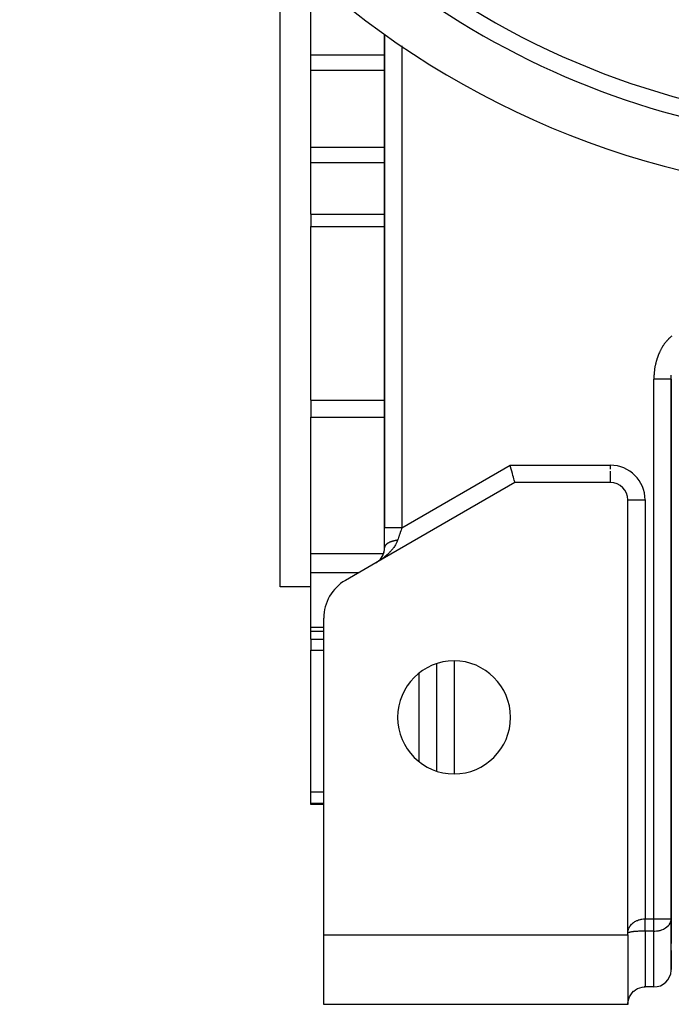
# Model space of a CAD drawing. Units: millimetres. Extents: x 24 to 1190, y -686 to 273.
# Drawn here: x 990 to 1065, y -353 to -240 of the extents above; entities that cross this region are included whole.
import ezdxf

# ---------------------------------------------------------------- set-up
doc = ezdxf.new("R2010")
doc.units = ezdxf.units.MM
doc.linetypes.add('DASHED', pattern=[9.652, 8.128, -1.524])
doc.layers.add('nevidi', color=4, linetype='DASHED')

msp = doc.modelspace()

# ---------------------------------------------------------------- linework, layer by layer
at = {"color": 2}
for p, q in [((1020, -249.81), (1020, -231.19)), ((1023.5, -243.61), (1023.5, -237.68)), ((1032, -241.25), (1032, -298)), ((1032, -298), (1032, -241.25)), ((1023.5, -245.38), (1023.5, -243.61)), ((1023.5, -254.23), (1023.5, -245.38)), ((1020, -304.81), (1020, -249.81)), ((1023.5, -256), (1023.5, -254.23)), ((1023.5, -261.93), (1023.5, -256)), ((1023.5, -261.93), (1023.5, -263.37)), ((1023.5, -283.35), (1023.5, -263.37)), ((1065, -342.98), (1065, -280.91)), ((1065, -280.91), (1065, -342.98)), ((1023.5, -283.35), (1023.5, -284.43)), ((1023.5, -284.43), (1023.5, -285.27)), ((1023.5, -300.98), (1023.5, -285.27)), ((1047, -292.81), (1031, -302.04)), ((1058, -292.81), (1047, -292.81)), ((1060, -294.81), (1060, -294.81)), ((1060, -344.63), (1060, -294.81)), ((1032, -300.3), (1032, -298)), ((1023.5, -303.16), (1023.5, -300.98)), ((1032, -300.26), (1032, -300.31)), ((1032, -300.26), (1032, -300.31)), ((1032, -300.3), (1032, -300.3)), ((1031, -302.04), (1027.5, -304.06)), ((1031, -302.04), (1031.11, -301.97)), ((1031.1, -301.98), (1031.2, -301.91)), ((1031.1, -301.98), (1031.2, -301.91)), ((1031.19, -301.92), (1031.19, -301.92)), ((1023.5, -309.42), (1023.5, -303.16)), ((1023.5, -304.81), (1020, -304.81)), ((1025, -344.81), (1025, -308.39)), ((1023.5, -309.93), (1023.5, -309.42)), ((1025, -309.93), (1023.5, -309.93)), ((1023.5, -310.82), (1023.5, -309.93)), ((1023.5, -310.82), (1023.5, -312.08)), ((1024.25, -310.82), (1024.25, -310.82)), ((1023.5, -328.37), (1023.5, -312.08)), ((1038, -325.98), (1038, -313.63)), ((1023.5, -329.68), (1023.5, -328.37)), ((1023.5, -329.81), (1023.5, -329.68)), ((1025, -329.81), (1023.5, -329.81)), ((1065, -343.04), (1065, -342.98)), ((1065, -342.98), (1065, -345.81)), ((1065, -348.9), (1065, -343.04)), ((1025, -344.81), (1060, -344.81)), ((1025, -352.81), (1025, -344.81)), ((1060, -344.81), (1060, -344.63)), ((1060, -344.81), (1060, -352.81)), ((1060, -345.81), (1060, -345.81)), ((1060, -345.81), (1060, -345.81)), ((1065, -345.81), (1065, -345.81)), ((1065, -345.81), (1065, -345.81)), ((1065, -346.63), (1065, -346.57)), ((1065, -346.63), (1065, -347.81)), ((1065, -348.81), (1065, -347.81)), ((1065, -347.81), (1065, -348.81)), ((1065, -348.81), (1065, -347.81)), ((1065, -347.81), (1065, -348.81)), ((1060, -350.81), (1060, -350.81)), ((1060, -350.81), (1060, -350.81)), ((1060, -350.81), (1060, -350.81)), ((1060, -350.81), (1060, -350.81)), ((1061.95, -350.81), (1061.87, -350.81)), ((1063, -350.81), (1062, -350.81)), ((1060, -352.81), (1025, -352.81))]:
    msp.add_line(p, q, dxfattribs=at)
for points in [[(1065, -280.91), (1065, -280.9), (1065, -280.83), (1065, -280.8), (1065, -280.74), (1065, -280.71)], [(1047, -292.81), (1047, -292.79), (1046.98, -292.73), (1046.96, -292.65), (1046.92, -292.52), (1046.88, -292.37), (1046.84, -292.19), (1046.78, -291.99), (1046.72, -291.76), (1046.65, -291.51), (1046.65, -291.51), (1046.59, -291.28), (1046.59, -291.26), (1046.51, -290.99), (1046.46, -290.81)], [(1031.27, -301.85), (1031.36, -301.78), (1031.44, -301.7), (1031.52, -301.61), (1031.59, -301.52), (1031.66, -301.42), (1031.72, -301.32), (1031.79, -301.21), (1031.84, -301.1), (1031.89, -300.97), (1031.93, -300.83), (1031.97, -300.68), (1031.99, -300.53), (1032, -300.35), (1032, -300.29)], [(1031.19, -301.92), (1031.28, -301.85), (1031.37, -301.77)], [(1060, -352.71), (1060.03, -352.44), (1060.1, -352.18), (1060.2, -351.94), (1060.33, -351.7), (1060.49, -351.49), (1060.5, -351.48), (1060.67, -351.31), (1060.68, -351.3), (1060.9, -351.14), (1061.13, -351), (1061.38, -350.9), (1061.64, -350.84), (1061.91, -350.81), (1062, -350.81)]]:
    msp.add_lwpolyline(points, dxfattribs=at)
for centre, radius, start, end in [((1090, -159.81), 100, 96.9085, 263.0915), ((1090, -159.81), 94, 233.8465, 263.0671), ((1058, -294.81), 2, 0, 90), ((1030, -300.31), 2, 334.9516, 341.6666), ((1030, -300.31), 2, 342.6737, 349.4442), ((1030, -300.31), 2, 351.3662, 357.2219), ((1030, -300.31), 2, 358.135, 360), ((1030, -300.31), 2, 303.0748, 305.0476), ((1030, -300.31), 2, 306.4367, 308.1888), ((1030, -300.31), 2, 309.3492, 310.5555), ((1030, -300.31), 2, 311.3716, 314.5967), ((1030, -300.31), 2, 315.7874, 317.8572), ((1030, -300.31), 2, 319.0645, 319.9128), ((1030, -300.31), 2, 322.3805, 324.4977), ((1030, -300.31), 2, 326.1111, 333.8887), ((1030, -308.39), 5, 120, 180), ((1040, -319.81), 6.5, 0, 180), ((1040, -319.81), 6.5, 180, 0), ((1067, -347.81), 2, 178.3534, 180), ((1063, -348.81), 2, 270, 357.307), ((1062, -352.81), 2, 138.5249, 138.8467), ((1062, -352.81), 2, 131.1533, 131.7787), ((1062, -352.81), 2, 177.3066, 180)]:
    msp.add_arc(centre, radius, start, end, dxfattribs=at)
at = {"layer": 'nevidi', "color": 7, "linetype": 'Continuous'}
for p, q in [((1034, -242.57), (1034, -298)), ((1023.5, -243.61), (1032, -243.61)), ((1023.5, -245.38), (1032, -245.38)), ((1023.5, -254.23), (1032, -254.23)), ((1023.5, -256), (1032, -256)), ((1023.5, -261.93), (1032, -261.93)), ((1023.5, -263.37), (1032, -263.37)), ((1063, -280.83), (1063, -280.91)), ((1063, -342.98), (1063, -280.91)), ((1065, -280.83), (1065, -280.8)), ((1023.5, -283.35), (1032, -283.35)), ((1023.5, -285.27), (1032, -285.27)), ((1034, -298), (1046.46, -290.81)), ((1046.46, -290.81), (1058, -290.81)), ((1058, -291.26), (1058, -290.81)), ((1058, -292.8), (1058, -291.51)), ((1060, -294.81), (1062, -294.81)), ((1062, -294.81), (1062, -342.98)), ((1023.5, -300.98), (1031.89, -300.98)), ((1023.5, -303.16), (1029.07, -303.16)), ((1023.5, -309.42), (1025, -309.42)), ((1023.5, -310.82), (1025, -310.82)), ((1023.5, -312.08), (1025, -312.08)), ((1040, -313.32), (1040, -326.29)), ((1036, -324.91), (1036, -314.7)), ((1023.5, -328.37), (1025, -328.37)), ((1023.5, -329.68), (1025, -329.68)), ((1062, -342.98), (1063, -342.98)), ((1063, -342.98), (1065, -342.98)), ((1063, -344.39), (1063, -342.98)), ((1063, -344.39), (1062, -344.39)), ((1062, -344.39), (1062, -350.81)), ((1063, -350.81), (1063, -344.39)), ((1060, -347.81), (1060, -347.81)), ((1065, -347.81), (1065, -347.81)), ((1060, -348.81), (1060, -348.81)), ((1065, -348.81), (1065, -348.81))]:
    msp.add_line(p, q, dxfattribs=at)
for points in [[(1065.06, -275.96), (1064.99, -276.02), (1064.96, -276.04), (1064.89, -276.11), (1064.86, -276.13), (1064.79, -276.19), (1064.77, -276.22), (1064.7, -276.28), (1064.68, -276.31), (1064.61, -276.38), (1064.59, -276.4), (1064.52, -276.47), (1064.5, -276.5), (1064.44, -276.57), (1064.42, -276.59), (1064.36, -276.67), (1064.34, -276.69), (1064.28, -276.77), (1064.26, -276.79), (1064.2, -276.87), (1064.18, -276.89), (1064.13, -276.97), (1064.11, -277), (1064.06, -277.08), (1064.04, -277.1), (1063.99, -277.18), (1063.98, -277.21), (1063.93, -277.29), (1063.91, -277.32), (1063.87, -277.4), (1063.85, -277.43), (1063.81, -277.51), (1063.79, -277.54), (1063.75, -277.62), (1063.73, -277.65), (1063.69, -277.73), (1063.68, -277.76), (1063.64, -277.84), (1063.63, -277.87), (1063.59, -277.96), (1063.58, -277.99), (1063.54, -278.07), (1063.53, -278.1), (1063.5, -278.18), (1063.48, -278.21), (1063.45, -278.3), (1063.44, -278.33), (1063.41, -278.41), (1063.4, -278.44), (1063.37, -278.53), (1063.36, -278.56), (1063.34, -278.64), (1063.33, -278.67), (1063.3, -278.76), (1063.29, -278.79), (1063.27, -278.88), (1063.26, -278.91), (1063.24, -278.99), (1063.23, -279.02), (1063.21, -279.11), (1063.2, -279.14), (1063.18, -279.23), (1063.17, -279.26), (1063.16, -279.35), (1063.15, -279.38), (1063.13, -279.47), (1063.13, -279.5), (1063.11, -279.59), (1063.11, -279.62), (1063.09, -279.71), (1063.09, -279.74), (1063.08, -279.83), (1063.07, -279.86), (1063.06, -279.95), (1063.06, -279.98), (1063.05, -280.07), (1063.04, -280.1), (1063.03, -280.19), (1063.03, -280.22), (1063.02, -280.31), (1063.02, -280.34), (1063.02, -280.43), (1063.01, -280.46), (1063.01, -280.55), (1063.01, -280.58), (1063, -280.67), (1063, -280.71), (1063, -280.8), (1063, -280.83)], [(1065, -280.71), (1065, -280.71), (1065, -280.64), (1065, -280.62), (1065.01, -280.55), (1065.01, -280.53), (1065.01, -280.46)], [(1065, -280.91), (1064.99, -280.91), (1064.99, -280.91), (1064.98, -280.91), (1064.95, -280.91), (1064.95, -280.91), (1064.93, -280.91), (1064.88, -280.91), (1064.88, -280.91), (1064.84, -280.91), (1064.78, -280.91), (1064.77, -280.91), (1064.72, -280.91), (1064.65, -280.91), (1064.64, -280.91), (1064.57, -280.91), (1064.5, -280.91), (1064.49, -280.91), (1064.39, -280.91), (1064.32, -280.91), (1064.31, -280.91), (1064.18, -280.91), (1064.12, -280.91), (1064.11, -280.91), (1063.95, -280.91), (1063.91, -280.91), (1063.89, -280.91), (1063.71, -280.91), (1063.68, -280.91), (1063.66, -280.91), (1063.45, -280.91), (1063.43, -280.91), (1063.42, -280.91), (1063.19, -280.91), (1063.19, -280.91), (1063.17, -280.91), (1063, -280.91)], [(1034, -298), (1033.96, -298), (1033.81, -298), (1033.81, -298), (1033.71, -298), (1033.57, -298), (1033.55, -298), (1033.47, -298), (1033.32, -298), (1033.29, -298), (1033.23, -298), (1033.09, -298), (1033.05, -298), (1033, -298), (1032.88, -298), (1032.82, -298), (1032.79, -298), (1032.68, -298), (1032.61, -298), (1032.6, -298), (1032.5, -298), (1032.43, -298), (1032.43, -298), (1032.35, -298), (1032.29, -298), (1032.28, -298), (1032.22, -298), (1032.17, -298), (1032.16, -298), (1032.12, -298), (1032.09, -298), (1032.07, -298), (1032.05, -298), (1032.03, -298), (1032.02, -298), (1032.01, -298), (1032, -298), (1032, -298)], [(1034, -298), (1033.99, -298.04), (1033.96, -298.11), (1033.91, -298.27), (1033.9, -298.3), (1033.87, -298.37), (1033.81, -298.56), (1033.78, -298.62), (1033.77, -298.65), (1033.72, -298.81), (1033.7, -298.87), (1033.65, -299.03), (1033.64, -299.05), (1033.61, -299.12), (1033.55, -299.29), (1033.53, -299.35), (1033.52, -299.38), (1033.5, -299.45)], [(1033.5, -299.45), (1033.47, -299.53), (1033.41, -299.67), (1033.39, -299.72), (1033.37, -299.75), (1033.3, -299.89), (1033.26, -299.96), (1033.19, -300.07), (1033.18, -300.09), (1033.13, -300.16), (1033.05, -300.28), (1033, -300.35), (1032.94, -300.42), (1032.91, -300.46), (1032.86, -300.52), (1032.77, -300.63), (1032.71, -300.69), (1032.63, -300.78), (1032.62, -300.79), (1032.56, -300.85), (1032.46, -300.95), (1032.4, -301), (1032.3, -301.1), (1032.28, -301.12), (1032.24, -301.15), (1032.14, -301.24), (1032.08, -301.29), (1031.97, -301.38), (1031.9, -301.43), (1031.88, -301.45), (1031.79, -301.52), (1031.73, -301.57), (1031.62, -301.65), (1031.55, -301.7), (1031.45, -301.76), (1031.43, -301.77), (1031.37, -301.82), (1031.25, -301.89)], [(1033.5, -299.45), (1033.45, -299.45), (1033.43, -299.45), (1033.43, -299.45), (1033.38, -299.46), (1033.35, -299.47), (1033.35, -299.47), (1033.3, -299.47), (1033.28, -299.48), (1033.23, -299.48), (1033.23, -299.49), (1033.2, -299.49), (1033.15, -299.5), (1033.13, -299.51), (1033.08, -299.52), (1033.06, -299.52), (1033.04, -299.53), (1033.01, -299.53), (1032.99, -299.54), (1032.97, -299.54), (1032.95, -299.55), (1032.92, -299.56), (1032.88, -299.57), (1032.86, -299.57), (1032.86, -299.58), (1032.81, -299.59), (1032.79, -299.6), (1032.79, -299.6), (1032.75, -299.61), (1032.73, -299.62), (1032.7, -299.63), (1032.69, -299.63), (1032.67, -299.64), (1032.63, -299.66), (1032.61, -299.67), (1032.58, -299.68), (1032.56, -299.69), (1032.54, -299.7), (1032.52, -299.71), (1032.5, -299.72), (1032.49, -299.73), (1032.47, -299.74), (1032.45, -299.75), (1032.42, -299.76), (1032.41, -299.77), (1032.4, -299.77), (1032.37, -299.79), (1032.36, -299.8), (1032.36, -299.8), (1032.33, -299.82), (1032.31, -299.83), (1032.29, -299.85), (1032.28, -299.85), (1032.27, -299.86), (1032.25, -299.88), (1032.23, -299.89), (1032.21, -299.91), (1032.2, -299.92), (1032.19, -299.93), (1032.17, -299.95), (1032.16, -299.96), (1032.15, -299.97), (1032.14, -299.98), (1032.13, -299.99), (1032.12, -300.01), (1032.11, -300.02), (1032.11, -300.02), (1032.09, -300.04), (1032.08, -300.06), (1032.08, -300.06), (1032.07, -300.08), (1032.06, -300.09), (1032.05, -300.11), (1032.05, -300.11), (1032.04, -300.13), (1032.03, -300.15), (1032.03, -300.16), (1032.02, -300.18), (1032.02, -300.19), (1032.01, -300.2), (1032.01, -300.22), (1032.01, -300.23), (1032.01, -300.24), (1032, -300.25)], [(1031.21, -301.92), (1031.18, -301.93), (1031.07, -302)], [(1060, -344.62), (1060.01, -344.51), (1060.01, -344.5), (1060.02, -344.41), (1060.02, -344.39), (1060.02, -344.38), (1060.05, -344.27), (1060.05, -344.26), (1060.07, -344.19), (1060.08, -344.16), (1060.09, -344.14), (1060.13, -344.04), (1060.14, -344.02), (1060.16, -343.98), (1060.19, -343.93), (1060.2, -343.91), (1060.26, -343.82), (1060.27, -343.8), (1060.28, -343.79), (1060.34, -343.71), (1060.36, -343.69), (1060.43, -343.6), (1060.44, -343.6), (1060.45, -343.59), (1060.54, -343.5), (1060.56, -343.48), (1060.61, -343.44), (1060.66, -343.4), (1060.68, -343.39), (1060.79, -343.31), (1060.81, -343.3), (1060.82, -343.3), (1060.93, -343.23), (1060.95, -343.22), (1061.05, -343.18), (1061.08, -343.16), (1061.11, -343.15), (1061.25, -343.1), (1061.27, -343.09), (1061.29, -343.08), (1061.42, -343.05), (1061.45, -343.04), (1061.55, -343.02), (1061.61, -343.01), (1061.63, -343.01), (1061.79, -342.99), (1061.81, -342.98), (1061.82, -342.98), (1061.99, -342.98), (1062, -342.98)], [(1062, -344.39), (1062, -344.38), (1062, -344.38), (1062, -344.32), (1062, -344.32), (1062, -344.32), (1062, -344.26), (1062, -344.25), (1062, -344.19), (1062, -344.18), (1062, -344.12), (1062, -344.11), (1062, -344.1), (1062, -344.05), (1062, -344.04), (1062, -343.97), (1062, -343.97), (1062, -343.9), (1062, -343.89), (1062, -343.87), (1062, -343.82), (1062, -343.82), (1062, -343.74), (1062, -343.74), (1062, -343.66), (1062, -343.66), (1062, -343.61), (1062, -343.58), (1062, -343.58), (1062, -343.5), (1062, -343.49), (1062, -343.42), (1062, -343.41), (1062, -343.35), (1062, -343.33), (1062, -343.33), (1062, -343.25), (1062, -343.24), (1062, -343.16), (1062, -343.16), (1062, -343.08), (1062, -343.08), (1062, -343.07), (1062, -342.99), (1062, -342.98), (1062, -342.98)], [(1063, -344.39), (1063.1, -344.39), (1063.13, -344.39), (1063.32, -344.37), (1063.36, -344.37), (1063.52, -344.34), (1063.62, -344.32), (1063.63, -344.32), (1063.72, -344.3), (1063.87, -344.25), (1063.92, -344.23), (1064.1, -344.16), (1064.12, -344.15), (1064.21, -344.1), (1064.32, -344.04), (1064.33, -344.03), (1064.51, -343.91), (1064.53, -343.89), (1064.55, -343.87), (1064.67, -343.76), (1064.71, -343.71), (1064.79, -343.61), (1064.8, -343.59), (1064.86, -343.49), (1064.9, -343.42), (1064.93, -343.35), (1064.96, -343.24), (1064.97, -343.23), (1065, -343.08), (1065, -343.04)], [(1062, -344.39), (1061.99, -344.39), (1061.96, -344.39), (1061.91, -344.39), (1061.79, -344.39), (1061.77, -344.39), (1061.64, -344.4), (1061.61, -344.4), (1061.58, -344.4), (1061.42, -344.4), (1061.4, -344.4), (1061.38, -344.4), (1061.25, -344.41), (1061.22, -344.41), (1061.13, -344.42), (1061.09, -344.42), (1061.06, -344.42), (1060.93, -344.43), (1060.91, -344.43), (1060.9, -344.43), (1060.79, -344.44), (1060.77, -344.44), (1060.68, -344.45), (1060.66, -344.45), (1060.64, -344.46), (1060.54, -344.47), (1060.53, -344.47), (1060.49, -344.47), (1060.44, -344.48), (1060.42, -344.48), (1060.34, -344.5), (1060.33, -344.5), (1060.33, -344.5), (1060.26, -344.51), (1060.25, -344.52), (1060.2, -344.53), (1060.19, -344.53), (1060.18, -344.53), (1060.13, -344.55), (1060.12, -344.55), (1060.1, -344.56), (1060.08, -344.56), (1060.08, -344.57), (1060.05, -344.58), (1060.04, -344.58), (1060.03, -344.59), (1060.02, -344.6)]]:
    msp.add_lwpolyline(points, dxfattribs=at)
for centre, radius, start, end in [((1090, -159.81), 92, 236.2457, 303.7543), ((1058, -294.81), 4, 0, 90)]:
    msp.add_arc(centre, radius, start, end, dxfattribs=at)

doc.saveas('drawing.dxf')
